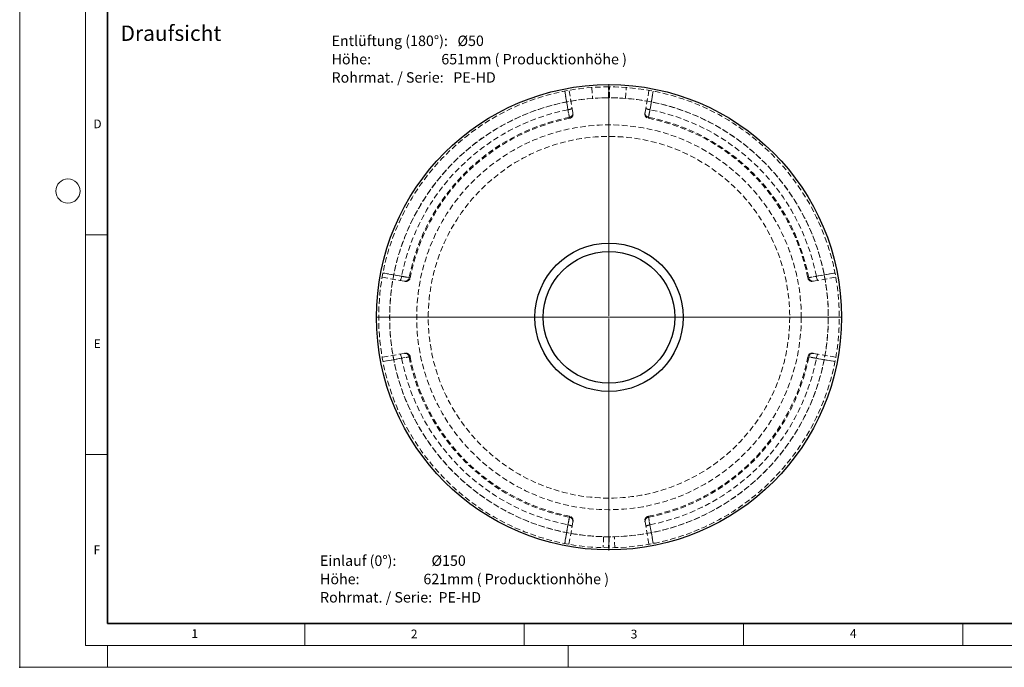
# Model space of a CAD drawing. Units: millimetres. Extents: x 0 to 420, y 0 to 297.
# Drawn here: x 0 to 224, y 0 to 148 of the extents above; entities that cross this region are included whole.
import ezdxf

# ---------------------------------------------------------------- set-up
doc = ezdxf.new("R2010")
doc.units = ezdxf.units.MM
doc.header["$PDSIZE"] = -1
doc.linetypes.add('HIDDEN', pattern=[1.905, 1.27, -0.635])
doc.styles.add('SLDTEXTSTYLE0', font='TXT', dxfattribs={"width": 0.605})
doc.styles.add('SLDTEXTSTYLE1', font='TXT', dxfattribs={"width": 0.75})
doc.styles.add('SLDTEXTSTYLE2', font='TXT', dxfattribs={"width": 0.629808})
doc.styles.add('SLDTEXTSTYLE3', font='TXT', dxfattribs={"width": 0.7})
doc.styles.add('SLDTEXTSTYLE4', font='TXT', dxfattribs={"width": 0.642857})
doc.styles.add('SLDTEXTSTYLE5', font='TXT', dxfattribs={"width": 0.635})

# ---------------------------------------------------------------- blocks, each defined once
blk = doc.blocks.new('SW_NOTE_0_3')
at = {"color": 0, "linetype": 'Continuous', "lineweight": 0, "char_height": 2.3813, "attachment_point": 1}
for s, insert, style in [('Entlüftung (180°):   Ø50', (0, 3.07), 'SLDTEXTSTYLE1'), ('Höhe:                      651mm ( Producktionhöhe )', (0, -1.11), 'SLDTEXTSTYLE2'), ('Rohrmat. / Serie:   PE-HD', (0, -5.28), 'SLDTEXTSTYLE3')]:
    blk.add_mtext(s, dxfattribs=dict(at, insert=insert, style=style))
blk = doc.blocks.new('SW_NOTE_0_4')
at = {"color": 0, "linetype": 'Continuous', "lineweight": 18, "char_height": 2.3813, "attachment_point": 1}
for s, insert, style in [('Einlauf (0°):           Ø150', (0, 3.07), 'SLDTEXTSTYLE4'), ('Höhe:                    621mm ( Producktionhöhe )', (0, -1.11), 'SLDTEXTSTYLE5'), ('Rohrmat. / Serie:  PE-HD', (0, -5.28), 'SLDTEXTSTYLE1')]:
    blk.add_mtext(s, dxfattribs=dict(at, insert=insert, style=style))
blk = doc.blocks.new('SW_CENTERMARKSYMBOL_0')
at = {"color": 0, "linetype": 'Continuous', "lineweight": 18}
for p, q in [((0, 0.25), (0, 53.125)), ((-0.25, 0), (-53.125, 0)), ((0, 0), (-0.125, 0)), ((0, 0), (0, 0.125)), ((0, 0), (0, -0.125)), ((0, 0), (0.125, 0)), ((0.25, 0), (53.125, 0)), ((0, -0.25), (0, -53.125))]:
    blk.add_line(p, q, dxfattribs=at)

msp = doc.modelspace()

# ---------------------------------------------------------------- linework, layer by layer
at = {"color": 7, "linetype": 'Continuous', "lineweight": 18}
for p, q in [((0, 0), (0, 297)), ((15, 292), (15, 5)), ((15, 98.5), (20, 98.5)), ((15, 48.5), (20, 48.5)), ((65, 10), (65, 5)), ((115, 10), (115, 5)), ((165, 10), (165, 5)), ((215, 10), (215, 5)), ((15, 5), (415, 5)), ((20, 5), (20, 0)), ((125, 5), (125, 0)), ((0, 0), (420, 0))]:
    msp.add_line(p, q, dxfattribs=at)
at = {"color": 7, "linetype": 'Continuous', "lineweight": 35}
for p, q in [((20, 287), (20, 10)), ((20, 10), (415, 10))]:
    msp.add_line(p, q, dxfattribs=at)
at = {"color": 7, "linetype": 'HIDDEN', "lineweight": 18}
for p, q in [((126.11925, 126.36578), (125.22356, 131.44548)), ((130.40258, 132.09523), (130.59008, 129.60227)), ((134.22342, 129.74294), (134.21758, 132.24293)), ((134.33484, 132.24307), (134.33509, 129.74307)), ((134.34009, 129.74307), (134.34009, 132.24307)), ((134.4486, 129.74296), (134.45403, 132.24295)), ((138.09009, 129.60227), (138.27759, 132.09523)), ((143.45662, 131.44548), (142.56093, 126.36578)), ((82.63768, 88.8596), (87.71738, 87.96392)), ((180.9628, 87.96392), (186.04249, 88.8596)), ((87.71738, 71.52223), (82.63768, 70.62654)), ((186.04249, 70.62654), (180.9628, 71.52223)), ((125.22356, 28.04067), (126.11925, 33.12036)), ((142.56093, 33.12036), (143.45662, 28.04067)), ((133.09007, 29.7587), (133.02757, 27.25948)), ((134.27064, 29.74312), (134.26717, 27.24312)), ((134.33991, 29.74307), (134.3399, 27.24307)), ((134.34031, 29.74307), (134.34032, 27.24307)), ((134.40959, 29.74312), (134.41306, 27.24312)), ((135.6526, 27.25948), (135.5901, 29.7587))]:
    msp.add_line(p, q, dxfattribs=at)
at = {"color": 7, "linetype": 'HIDDEN', "lineweight": 18, "flags": 128}
for points in [[(124.99281, 127.02008), (124.65294, 128.94664), (124.24428, 131.26321)], [(124.25706, 131.26571), (124.40412, 130.43325), (124.99248, 127.10336), (125.31063, 125.30312)], [(143.36954, 125.30312), (143.51667, 126.1356), (144.10508, 129.4655), (144.42311, 131.26571)], [(144.4359, 131.26321), (144.09604, 129.33665), (143.68736, 127.02008)], [(132.63539, 129.71401), (133.03124, 129.72594), (134.34009, 129.74307)], [(125.93729, 127.39769), (125.93245, 127.36688), (125.90776, 127.33317), (125.86373, 127.29726), (125.80126, 127.25986), (125.7216, 127.22174), (125.62636, 127.18367), (125.51749, 127.14641), (125.39717, 127.11072), (125.26785, 127.07733), (125.13215, 127.04691), (124.99281, 127.02008)], [(126.11925, 126.36578), (126.13159, 126.23858), (126.12412, 126.11045), (126.097, 125.98395), (126.05075, 125.86158), (125.98631, 125.74578), (125.90494, 125.63884), (125.80826, 125.5429), (125.6982, 125.45985), (125.57694, 125.39135), (125.44689, 125.33876), (125.31063, 125.30312)], [(142.56093, 126.36578), (142.54858, 126.23858), (142.55605, 126.11045), (142.58317, 125.98395), (142.62942, 125.86158), (142.69387, 125.74578), (142.77524, 125.63884), (142.87191, 125.5429), (142.98198, 125.45985), (143.10324, 125.39135), (143.23329, 125.33876), (143.36954, 125.30312)], [(142.74288, 127.39769), (142.74773, 127.36688), (142.77241, 127.33317), (142.81644, 127.29726), (142.87892, 127.25986), (142.95858, 127.22174), (143.05381, 127.18367), (143.16269, 127.14641), (143.283, 127.11072), (143.41232, 127.07733), (143.54802, 127.04691), (143.68736, 127.02008)], [(88.78004, 88.77253), (87.94756, 88.91966), (84.61766, 89.50806), (82.81745, 89.8261)], [(82.81995, 89.83889), (84.74651, 89.49903), (87.06308, 89.09035)], [(185.86273, 89.8261), (185.03026, 89.67904), (181.70038, 89.09068), (179.90013, 88.77253)], [(181.61709, 89.09035), (183.54365, 89.43022), (185.86022, 89.83889)], [(86.68547, 88.14587), (86.71628, 88.15071), (86.74999, 88.1754), (86.7859, 88.21943), (86.8233, 88.2819), (86.86142, 88.36157), (86.89949, 88.4568), (86.93675, 88.56567), (86.97244, 88.68599), (87.00583, 88.81531), (87.03625, 88.95101), (87.06308, 89.09035)], [(87.71738, 87.96392), (87.84458, 87.95157), (87.97271, 87.95904), (88.09921, 87.98616), (88.22158, 88.03241), (88.33738, 88.09685), (88.44432, 88.17822), (88.54026, 88.2749), (88.62331, 88.38496), (88.69181, 88.50622), (88.7444, 88.63627), (88.78004, 88.77253)], [(180.9628, 87.96392), (180.83559, 87.95157), (180.70747, 87.95904), (180.58096, 87.98616), (180.45859, 88.03241), (180.34279, 88.09685), (180.23586, 88.17822), (180.13991, 88.2749), (180.05687, 88.38496), (179.98837, 88.50622), (179.93577, 88.63627), (179.90013, 88.77253)], [(181.9947, 88.14587), (181.96389, 88.15071), (181.93018, 88.1754), (181.89427, 88.21943), (181.85688, 88.2819), (181.81875, 88.36157), (181.78068, 88.4568), (181.74342, 88.56567), (181.70774, 88.68599), (181.67435, 88.81531), (181.64392, 88.95101), (181.61709, 89.09035)], [(82.81745, 69.66005), (83.64991, 69.80711), (86.9798, 70.39546), (88.78004, 70.71362)], [(87.06308, 70.3958), (85.13652, 70.05592), (82.81995, 69.64726)], [(86.68547, 71.34028), (86.71628, 71.33543), (86.74999, 71.31075), (86.7859, 71.26672), (86.8233, 71.20424), (86.86142, 71.12458), (86.89949, 71.02935), (86.93675, 70.92047), (86.97244, 70.80016), (87.00583, 70.67084), (87.03625, 70.53514), (87.06308, 70.3958)], [(87.71738, 71.52223), (87.84458, 71.53458), (87.97271, 71.52711), (88.09921, 71.49999), (88.22158, 71.45374), (88.33738, 71.38929), (88.44432, 71.30792), (88.54026, 71.21125), (88.62331, 71.10119), (88.69181, 70.97992), (88.7444, 70.84987), (88.78004, 70.71362)], [(180.9628, 71.52223), (180.83559, 71.53458), (180.70747, 71.52711), (180.58096, 71.49999), (180.45859, 71.45374), (180.34279, 71.38929), (180.23586, 71.30792), (180.13991, 71.21125), (180.05687, 71.10119), (179.98837, 70.97992), (179.93577, 70.84987), (179.90013, 70.71362)], [(179.90013, 70.71362), (180.73261, 70.56649), (184.06251, 69.97808), (185.86273, 69.66005)], [(181.9947, 71.34028), (181.96389, 71.33543), (181.93018, 71.31075), (181.89427, 71.26672), (181.85688, 71.20424), (181.81875, 71.12458), (181.78068, 71.02935), (181.74342, 70.92047), (181.70774, 70.80016), (181.67435, 70.67084), (181.64392, 70.53514), (181.61709, 70.3958)], [(185.86022, 69.64726), (183.93366, 69.98712), (181.61709, 70.3958)], [(125.31063, 34.18303), (125.1635, 33.35055), (124.5751, 30.02065), (124.25706, 28.22043)], [(126.11925, 33.12036), (126.13159, 33.24757), (126.12412, 33.37569), (126.097, 33.5022), (126.05075, 33.62457), (125.98631, 33.74037), (125.90494, 33.8473), (125.80826, 33.94325), (125.6982, 34.02629), (125.57694, 34.09479), (125.44689, 34.14739), (125.31063, 34.18303)], [(142.56093, 33.12036), (142.54858, 33.24757), (142.55605, 33.37569), (142.58317, 33.5022), (142.62942, 33.62457), (142.69387, 33.74037), (142.77524, 33.8473), (142.87191, 33.94325), (142.98198, 34.02629), (143.10324, 34.09479), (143.23329, 34.14739), (143.36954, 34.18303)], [(144.42311, 28.22043), (144.27605, 29.0529), (143.6877, 32.38278), (143.36954, 34.18303)], [(124.24428, 28.22294), (124.58413, 30.1495), (124.99281, 32.46607)], [(125.93729, 32.08846), (125.93245, 32.11927), (125.90776, 32.15298), (125.86373, 32.18889), (125.80126, 32.22628), (125.7216, 32.26441), (125.62636, 32.30248), (125.51749, 32.33974), (125.39717, 32.37542), (125.26785, 32.40881), (125.13215, 32.43924), (124.99281, 32.46607)], [(142.74288, 32.08846), (142.74773, 32.11927), (142.77241, 32.15298), (142.81644, 32.18889), (142.87892, 32.22628), (142.95858, 32.26441), (143.05381, 32.30248), (143.16269, 32.33974), (143.283, 32.37542), (143.41232, 32.40881), (143.54802, 32.43924), (143.68736, 32.46607)], [(143.68736, 32.46607), (144.02724, 30.53951), (144.4359, 28.22294)]]:
    msp.add_lwpolyline(points, dxfattribs=at)
at = {"color": 7, "linetype": 'Continuous', "lineweight": 25}
for radius in [53, 16.9, 15]:
    msp.add_circle((134.34009, 79.74307), radius, dxfattribs=at)
at = {"color": 7, "linetype": 'HIDDEN', "lineweight": 18}
for radius in [43.83471, 41.2]:
    msp.add_circle((134.34009, 79.74307), radius, dxfattribs=at)
at = {"color": 7, "linetype": 'Continuous', "lineweight": 18}
msp.add_circle((11, 108.5), 2.75, dxfattribs=at)
at = {"color": 7, "linetype": 'HIDDEN', "lineweight": 18}
for centre, radius, start, end in [((134.34009, 79.74307), 52.5, 90.0057296, 90), ((134.34009, 79.74307), 50, 90.0057296, 90), ((134.34009, 79.74307), 50, 94.12319, 87.830805), ((134.34009, 79.74307), 48.19218, 101.183879, 168.816121), ((125.15885, 126.0537), 1, 281.2565267, 10.0058942), ((143.52133, 126.0537), 1, 169.9998512, 258.7694759), ((134.34009, 79.74307), 48.19218, 11.183879, 78.816121), ((134.34009, 79.74307), 46.44619, 101.2100742, 168.7899258), ((134.34009, 79.74307), 46.21196, 101.2135982, 168.7864216), ((134.34009, 79.74307), 46.21196, 11.2136377, 78.7864168), ((134.34009, 79.74307), 46.44619, 11.2100742, 78.7899258), ((88.02946, 88.92431), 1, 259.9998512, 348.7694759), ((180.65072, 88.92431), 1, 191.2565267, 280.0058942), ((134.34009, 79.74307), 48.19218, 191.183879, 258.816121), ((88.02946, 70.56183), 1, 11.2565267, 100.0058942), ((134.34009, 79.74307), 46.44619, 191.2100742, 258.7899258), ((134.34009, 79.74307), 46.21196, 191.2137414, 258.7863048), ((134.34009, 79.74307), 46.21196, 281.2134497, 348.7863845), ((134.34009, 79.74307), 46.44619, 281.2100742, 348.7899258), ((134.34009, 79.74307), 48.19218, 281.183879, 348.816121), ((180.65071, 70.56183), 1, 79.9998512, 168.7694759), ((125.15885, 33.43245), 1, 349.9998512, 78.7694759), ((143.52133, 33.43244), 1, 101.2565267, 190.0058942)]:
    msp.add_arc(centre, radius, start, end, dxfattribs=at)
for points, knots in [([(125.31063, 125.30312), (125.31791, 125.26386), (125.32423, 125.22973), (125.33505, 125.17136), (125.33954, 125.14711), (125.34669, 125.10852), (125.34936, 125.09416), (125.35277, 125.07571), (125.3535, 125.0718), (125.35305, 125.07421), (125.35188, 125.08052), (125.34765, 125.10338), (125.34458, 125.11992), (125.33648, 125.16362), (125.33152, 125.19038), (125.31986, 125.25329), (125.31316, 125.28946), (125.29802, 125.3712), (125.28957, 125.41678), (125.27087, 125.5177), (125.26079, 125.57213), (125.23924, 125.68847), (125.22777, 125.75042), (125.20343, 125.88185), (125.19056, 125.95134), (125.16339, 126.09813), (125.14932, 126.17412), (125.12032, 126.33082), (125.10537, 126.41158), (125.07459, 126.57793), (125.05876, 126.6635), (125.02618, 126.83966), (125.00962, 126.9292), (124.99281, 127.02008)], [0, 0, 0, 0, 0.0625, 0.0625, 0.125, 0.125, 0.1875, 0.1875, 0.25, 0.25, 0.3125, 0.3125, 0.375, 0.375, 0.4375, 0.4375, 0.5, 0.5, 0.5625, 0.5625, 0.625, 0.625, 0.6875, 0.6875, 0.75, 0.75, 0.8125, 0.8125, 0.875, 0.875, 0.9375, 0.9375, 1, 1, 1, 1]), ([(126.14272, 126.23263), (126.14283, 126.23204), (126.14311, 126.23046), (126.13573, 126.2723), (126.12479, 126.33433), (126.11925, 126.36578)], [0, 0, 0, 0, 0.225521554, 0.607226127, 1, 1, 1, 1]), ([(142.56093, 126.36578), (142.55679, 126.34229), (142.55316, 126.3217), (142.54692, 126.28636), (142.54436, 126.27182), (142.53826, 126.23725), (142.53631, 126.22614), (142.53654, 126.22745)], [0, 0, 0, 0, 0.25, 0.25, 0.5, 0.5, 1, 1, 1, 1]), ([(143.68736, 127.02008), (143.67056, 126.9292), (143.65411, 126.84029), (143.62192, 126.66625), (143.60617, 126.58113), (143.57537, 126.41466), (143.56032, 126.33332), (143.53094, 126.17457), (143.51689, 126.09866), (143.49003, 125.9536), (143.47722, 125.88443), (143.45285, 125.75281), (143.44128, 125.69037), (143.41944, 125.57246), (143.40937, 125.51809), (143.39089, 125.4183), (143.38247, 125.37286), (143.36728, 125.29089), (143.36051, 125.25435), (143.34868, 125.19053), (143.34373, 125.16383), (143.33571, 125.12054), (143.33263, 125.10394), (143.32835, 125.08083), (143.32714, 125.07431), (143.32666, 125.07174), (143.3274, 125.07572), (143.33075, 125.09381), (143.33337, 125.10792), (143.34048, 125.14626), (143.34497, 125.17049), (143.35589, 125.22946), (143.36227, 125.26386), (143.36954, 125.30312)], [0, 0, 0, 0, 0.0625, 0.0625, 0.125, 0.125, 0.1875, 0.1875, 0.25, 0.25, 0.3125, 0.3125, 0.375, 0.375, 0.4375, 0.4375, 0.5, 0.5, 0.5625, 0.5625, 0.625, 0.625, 0.6875, 0.6875, 0.75, 0.75, 0.8125, 0.8125, 0.875, 0.875, 0.9375, 0.9375, 1, 1, 1, 1]), ([(87.06308, 89.09035), (87.15396, 89.07354), (87.24287, 89.0571), (87.41691, 89.02491), (87.50203, 89.00916), (87.6685, 88.97836), (87.74984, 88.96331), (87.90859, 88.93393), (87.9845, 88.91987), (88.12956, 88.89302), (88.19873, 88.88021), (88.33035, 88.85584), (88.39279, 88.84427), (88.5107, 88.82243), (88.56507, 88.81236), (88.66486, 88.79387), (88.7103, 88.78545), (88.79227, 88.77026), (88.82881, 88.76349), (88.89263, 88.75167), (88.91933, 88.74672), (88.96262, 88.73869), (88.97922, 88.73562), (89.00233, 88.73133), (89.00885, 88.73013), (89.01142, 88.72965), (89.00744, 88.73039), (88.98935, 88.73374), (88.97524, 88.73636), (88.9369, 88.74346), (88.91267, 88.74795), (88.8537, 88.75888), (88.8193, 88.76526), (88.78004, 88.77253)], [0, 0, 0, 0, 0.0625, 0.0625, 0.125, 0.125, 0.1875, 0.1875, 0.25, 0.25, 0.3125, 0.3125, 0.375, 0.375, 0.4375, 0.4375, 0.5, 0.5, 0.5625, 0.5625, 0.625, 0.625, 0.6875, 0.6875, 0.75, 0.75, 0.8125, 0.8125, 0.875, 0.875, 0.9375, 0.9375, 1, 1, 1, 1]), ([(87.71738, 87.96392), (87.74087, 87.95977), (87.76146, 87.95614), (87.7968, 87.94991), (87.81134, 87.94735), (87.84591, 87.94125), (87.85702, 87.93929), (87.85571, 87.93952)], [0, 0, 0, 0, 0.25, 0.25, 0.5, 0.5, 1, 1, 1, 1]), ([(179.90013, 88.77253), (179.86087, 88.76526), (179.82674, 88.75893), (179.76837, 88.74811), (179.74413, 88.74362), (179.70553, 88.73647), (179.69117, 88.73381), (179.67273, 88.73039), (179.66882, 88.72966), (179.67122, 88.73011), (179.67754, 88.73128), (179.70039, 88.73551), (179.71694, 88.73858), (179.76064, 88.74668), (179.78739, 88.75164), (179.85031, 88.7633), (179.88647, 88.77), (179.96821, 88.78515), (180.01379, 88.79359), (180.11472, 88.81229), (180.16914, 88.82237), (180.28549, 88.84392), (180.34743, 88.85539), (180.47887, 88.87973), (180.54835, 88.8926), (180.69515, 88.91978), (180.77113, 88.93384), (180.92783, 88.96284), (181.0086, 88.97779), (181.17494, 89.00857), (181.26052, 89.0244), (181.43668, 89.05699), (181.52621, 89.07354), (181.61709, 89.09035)], [0, 0, 0, 0, 0.0625, 0.0625, 0.125, 0.125, 0.1875, 0.1875, 0.25, 0.25, 0.3125, 0.3125, 0.375, 0.375, 0.4375, 0.4375, 0.5, 0.5, 0.5625, 0.5625, 0.625, 0.625, 0.6875, 0.6875, 0.75, 0.75, 0.8125, 0.8125, 0.875, 0.875, 0.9375, 0.9375, 1, 1, 1, 1]), ([(180.82956, 87.94042), (180.829, 87.94032), (180.82748, 87.94006), (180.86983, 87.94752), (180.93181, 87.95845), (180.9628, 87.96392)], [0, 0, 0, 0, 0.225533987, 0.612766887, 1, 1, 1, 1]), ([(88.78004, 70.71362), (88.8193, 70.72089), (88.85343, 70.72722), (88.91181, 70.73803), (88.93605, 70.74253), (88.97464, 70.74968), (88.989, 70.75234), (89.00745, 70.75576), (89.01136, 70.75649), (89.00895, 70.75604), (89.00264, 70.75487), (88.97978, 70.75063), (88.96324, 70.74757), (88.91954, 70.73947), (88.89278, 70.73451), (88.82987, 70.72285), (88.7937, 70.71615), (88.71196, 70.701), (88.66638, 70.69256), (88.56546, 70.67386), (88.51103, 70.66378), (88.39469, 70.64223), (88.33274, 70.63075), (88.20131, 70.60642), (88.13182, 70.59355), (87.98503, 70.56637), (87.90904, 70.55231), (87.75234, 70.5233), (87.67158, 70.50836), (87.50523, 70.47758), (87.41966, 70.46175), (87.2435, 70.42916), (87.15396, 70.4126), (87.06308, 70.3958)], [0, 0, 0, 0, 0.0625, 0.0625, 0.125, 0.125, 0.1875, 0.1875, 0.25, 0.25, 0.3125, 0.3125, 0.375, 0.375, 0.4375, 0.4375, 0.5, 0.5, 0.5625, 0.5625, 0.625, 0.625, 0.6875, 0.6875, 0.75, 0.75, 0.8125, 0.8125, 0.875, 0.875, 0.9375, 0.9375, 1, 1, 1, 1]), ([(87.85062, 71.54573), (87.85118, 71.54582), (87.85269, 71.54609), (87.81034, 71.53862), (87.74836, 71.5277), (87.71738, 71.52223)], [0, 0, 0, 0, 0.225533987, 0.612766887, 1, 1, 1, 1]), ([(181.61709, 70.3958), (181.52621, 70.4126), (181.4373, 70.42905), (181.26327, 70.46124), (181.17814, 70.47699), (181.01168, 70.50779), (180.93034, 70.52284), (180.77159, 70.55222), (180.69568, 70.56627), (180.55061, 70.59313), (180.48144, 70.60594), (180.34983, 70.63031), (180.28738, 70.64188), (180.16947, 70.66372), (180.1151, 70.67379), (180.01531, 70.69228), (179.96987, 70.70069), (179.8879, 70.71588), (179.85137, 70.72265), (179.78754, 70.73448), (179.76084, 70.73943), (179.71755, 70.74745), (179.70096, 70.75053), (179.67784, 70.75481), (179.67132, 70.75602), (179.66876, 70.7565), (179.67274, 70.75576), (179.69082, 70.75241), (179.70493, 70.74979), (179.74327, 70.74269), (179.7675, 70.73819), (179.82647, 70.72727), (179.86087, 70.72089), (179.90013, 70.71362)], [0, 0, 0, 0, 0.0625, 0.0625, 0.125, 0.125, 0.1875, 0.1875, 0.25, 0.25, 0.3125, 0.3125, 0.375, 0.375, 0.4375, 0.4375, 0.5, 0.5, 0.5625, 0.5625, 0.625, 0.625, 0.6875, 0.6875, 0.75, 0.75, 0.8125, 0.8125, 0.875, 0.875, 0.9375, 0.9375, 1, 1, 1, 1]), ([(180.9628, 71.52223), (180.93931, 71.52637), (180.91871, 71.53), (180.88338, 71.53624), (180.86884, 71.5388), (180.83426, 71.5449), (180.82316, 71.54685), (180.82447, 71.54662)], [0, 0, 0, 0, 0.25, 0.25, 0.5, 0.5, 1, 1, 1, 1]), ([(124.99281, 32.46607), (125.00962, 32.55695), (125.02606, 32.64586), (125.05825, 32.81989), (125.074, 32.90502), (125.1048, 33.07148), (125.11985, 33.15282), (125.14924, 33.31157), (125.16329, 33.38748), (125.19014, 33.53255), (125.20295, 33.60172), (125.22732, 33.73334), (125.23889, 33.79578), (125.26073, 33.91369), (125.2708, 33.96806), (125.28929, 34.06785), (125.29771, 34.11329), (125.3129, 34.19526), (125.31967, 34.23179), (125.33149, 34.29562), (125.33644, 34.32232), (125.34447, 34.36561), (125.34754, 34.3822), (125.35183, 34.40532), (125.35303, 34.41184), (125.35351, 34.4144), (125.35277, 34.41042), (125.34942, 34.39234), (125.3468, 34.37823), (125.3397, 34.33989), (125.33521, 34.31566), (125.32428, 34.25669), (125.31791, 34.22229), (125.31063, 34.18303)], [0, 0, 0, 0, 0.0625, 0.0625, 0.125, 0.125, 0.1875, 0.1875, 0.25, 0.25, 0.3125, 0.3125, 0.375, 0.375, 0.4375, 0.4375, 0.5, 0.5, 0.5625, 0.5625, 0.625, 0.625, 0.6875, 0.6875, 0.75, 0.75, 0.8125, 0.8125, 0.875, 0.875, 0.9375, 0.9375, 1, 1, 1, 1]), ([(143.36954, 34.18303), (143.36227, 34.22229), (143.35594, 34.25642), (143.34513, 34.31479), (143.34063, 34.33903), (143.33348, 34.37763), (143.33082, 34.39199), (143.3274, 34.41043), (143.32667, 34.41435), (143.32712, 34.41194), (143.32829, 34.40563), (143.33253, 34.38277), (143.33559, 34.36622), (143.34369, 34.32252), (143.34865, 34.29577), (143.36031, 34.23286), (143.36701, 34.19669), (143.38216, 34.11495), (143.3906, 34.06937), (143.4093, 33.96844), (143.41938, 33.91402), (143.44093, 33.79767), (143.45241, 33.73573), (143.47675, 33.6043), (143.48961, 33.53481), (143.51679, 33.38801), (143.53085, 33.31203), (143.55986, 33.15533), (143.5748, 33.07456), (143.60558, 32.90822), (143.62141, 32.82264), (143.654, 32.64648), (143.67056, 32.55695), (143.68736, 32.46607)], [0, 0, 0, 0, 0.0625, 0.0625, 0.125, 0.125, 0.1875, 0.1875, 0.25, 0.25, 0.3125, 0.3125, 0.375, 0.375, 0.4375, 0.4375, 0.5, 0.5, 0.5625, 0.5625, 0.625, 0.625, 0.6875, 0.6875, 0.75, 0.75, 0.8125, 0.8125, 0.875, 0.875, 0.9375, 0.9375, 1, 1, 1, 1]), ([(126.11925, 33.12036), (126.12339, 33.14385), (126.12702, 33.16445), (126.13325, 33.19978), (126.13581, 33.21432), (126.14191, 33.2489), (126.14387, 33.26), (126.14364, 33.2587)], [0, 0, 0, 0, 0.25, 0.25, 0.5, 0.5, 1, 1, 1, 1]), ([(142.53743, 33.2536), (142.53734, 33.25416), (142.53707, 33.25568), (142.54454, 33.21333), (142.55546, 33.15135), (142.56093, 33.12036)], [0, 0, 0, 0, 0.225533987, 0.612766887, 1, 1, 1, 1])]:
    msp.add_open_spline(points, degree=3, knots=knots, dxfattribs=at)
msp.add_point((0, 0))

# ---------------------------------------------------------------- block references
at = {"color": 7, "linetype": 'Continuous', "lineweight": 0}
msp.add_blockref('SW_NOTE_0_3', (71.09926, 140.85247), dxfattribs=at)
at = {"color": 7, "linetype": 'Continuous', "lineweight": 18}
for name, p in [('SW_CENTERMARKSYMBOL_0', (134.34009, 79.74307)), ('SW_NOTE_0_4', (68.4719, 22.41607))]:
    msp.add_blockref(name, p, dxfattribs=at)

# ---------------------------------------------------------------- texts
for s, insert, char_height, attachment_point, style in [('Draufsicht', (22.99396, 146.21356), 3.5, 1, 'SLDTEXTSTYLE1'), ('D', (17.73594, 124.80179), 2, 2, 'SLDTEXTSTYLE0'), ('E', (17.68979, 74.72676), 2, 2, 'SLDTEXTSTYLE0'), ('F', (17.59369, 27.77332), 2, 2, 'SLDTEXTSTYLE0'), ('1', (39.90095, 8.66231), 2, 2, 'SLDTEXTSTYLE0'), ('2', (89.9334, 8.59045), 2, 2, 'SLDTEXTSTYLE0'), ('3', (140.04534, 8.56472), 2, 2, 'SLDTEXTSTYLE0'), ('4', (190.02272, 8.70732), 2, 2, 'SLDTEXTSTYLE0')]:
    msp.add_mtext(s, dxfattribs=dict(at, insert=insert, char_height=char_height, attachment_point=attachment_point, style=style))

doc.saveas('drawing.dxf')
